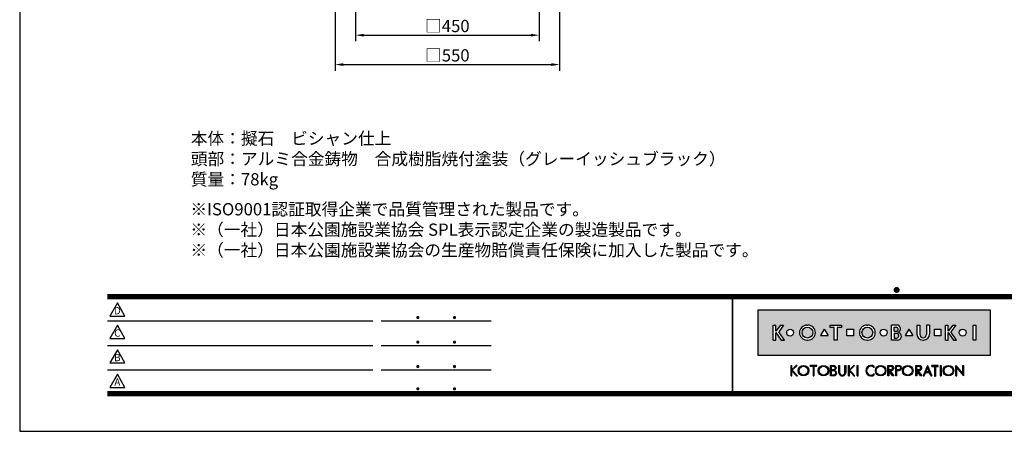
# Model space of a CAD drawing. Extents: x 0 to 4200, y 0 to 2970.
# Drawn here: x 0 to 2411, y 0 to 1007 of the extents above; entities that cross this region are included whole.
import ezdxf
from ezdxf.enums import TextEntityAlignment as Align

# ---------------------------------------------------------------- set-up
doc = ezdxf.new("R2010")
doc.units = 0
doc.header["$LTSCALE"] = 3
doc.layers.get('0').update_dxf_attribs({"linetype": 'CONTINUOUS'})
doc.layers.get('DEFPOINTS').update_dxf_attribs({"linetype": 'CONTINUOUS'})
for name, color, linetype in [('P_2DIM', 6, 'CONTINUOUS'), ('P_3TEXT', 60, 'CONTINUOUS'), ('P_5DRAWFRAME', 104, 'CONTINUOUS')]:
    doc.layers.add(name, color=color, linetype=linetype)
doc.styles.add('BIGFONT', font='simplex.shx', dxfattribs={"bigfont": 'bigfont.shx'})
doc.dimstyles.new('DIMBIGFONT$0', dxfattribs={"dimscale": 10, "dimtxt": 3, "dimasz": 2, "dimexe": 1.5, "dimexo": 3, "dimgap": 0.75, "dimtad": 1, "dimdec": 1, "dimdsep": 46, "dimtxsty": 'BIGFONT', "dimsah": 1, "dimcen": 0, "dimclrt": 230, "dimadec": 1, "dimazin": 2, "dimtfac": 0.6, "dimtdec": 1, "dimtofl": 0, "dimtmove": 2, "dimatfit": 3, "dimfxl": 0, "dimtvp": 1, "dimtolj": 1, "dimarcsym": 0})

# ---------------------------------------------------------------- blocks, each defined once
blk = doc.blocks.new('DFP3')
h = blk.add_hatch(color=83)
h.paths.add_polyline_path([(180.7771999999999, 29.65329999999994), (180.7771999999999, 18.64834950495063), (237.7772, 18.64834950495063), (237.7772, 29.65329999999994)])
h.paths.add_polyline_path([(204.1796504950495, 24.95080000000035), (204.1796504950495, 23.35084950495056), (202.5796999999999, 23.35084950495056), (202.5796999999999, 24.95080000000001)], flags=16)
h.paths.add_polyline_path([(207.4712594059405, 25.98498316831709), (207.697001980198, 25.98498316831709, -1), (207.697001980198, 22.31666633663386), (207.4712594059405, 22.31666633663386, -1)], flags=16)
h.paths.add_polyline_path([(208.9103683168316, 24.15082475247547, -1), (206.2578930693068, 24.15082475247547, -1)], flags=0)
h.paths.add_polyline_path([(201.2633386138613, 25.9849831683171), (201.2633386138613, 25.42062673267328), (200.2192792079208, 25.42062673267328), (200.2192792079208, 22.31666633663386), (199.4856158415841, 22.31666633663386), (199.4856158415841, 25.42062673267328), (198.4415564356435, 25.42062673267328), (198.4415564356435, 25.98498316831709)], flags=16)
h.paths.add_polyline_path([(212.4028175742573, 24.15082475247547, -1), (210.7228695544553, 24.15082475247547, -1)], flags=16)
h.paths.add_polyline_path([(197.9543973209085, 23.40117101048351), (196.1069333721607, 23.40117101048351), (197.0306653465346, 25.00112150553295)], flags=16)
h.paths.add_polyline_path([(213.5098732673266, 25.9849831683171), (214.7937841584158, 25.98498316831709, -0.8268396299405429), (215.132258940184, 24.21557239597574, -0.9235794106673716), (214.9811397058823, 22.31666633663386), (213.5098732673266, 22.31666633663386)], flags=16)
h.paths.add_polyline_path([(193.0237346534653, 22.31666633663386), (192.7979920792079, 22.31666633663386, -1), (192.7979920792079, 25.98498316831709), (193.0237346534653, 25.98498316831709, -1)], flags=16)
h.paths.add_polyline_path([(214.1588831683168, 25.47706237623782), (214.6385861386138, 25.47706237623782, -1), (214.6385861386138, 24.46122079207927), (214.1588831683168, 24.46122079207927)], flags=0)
h.paths.add_polyline_path([(214.1588831683168, 23.98151782178226), (214.7373485148514, 23.98151782178226, -1.000000696587788), (214.7373485148514, 22.82458712871313), (214.1588831683167, 22.82458712871313)], flags=0)
h.paths.add_polyline_path([(194.237100990099, 24.15082475247547, -1), (191.5846257425742, 24.15082475247547, -1)], flags=0)
h.paths.add_polyline_path([(216.8470323820617, 23.40117101048351), (217.7707643564355, 25.001121505533), (218.6944963308095, 23.40117101048351)], flags=16)
h.paths.add_polyline_path([(189.5181641089108, 24.15082475247547, -1), (187.8382160891088, 24.15082475247547, -1)], flags=16)
h.paths.add_polyline_path([(219.7177940594059, 25.98498316831709), (220.4514574257425, 25.98498316831709), (220.4514574257425, 23.69933960396035, 1.000000186147331), (222.0880910891088, 23.69933960396035), (222.0880910891088, 25.9849831683171), (222.8217544554455, 25.98498316831709), (222.8217544554455, 23.79810198019809, -0.4142135623730698), (221.3403188118811, 22.31666633663386), (221.1992297029703, 22.31666633663386, -0.4142135623731069), (219.7177940594059, 23.79810198019822)], flags=16)
h.paths.add_polyline_path([(187.0697742574257, 25.98498316831709), (185.8689092457776, 24.35977938264444), (187.267299009901, 22.31666633663386), (186.4772, 22.31666633663386), (185.2073980198019, 24.15082475247546), (185.2073980198019, 22.31666633663386), (184.5019524752474, 22.31666633663385), (184.5019524752474, 25.98498316831709), (185.2073980198019, 25.98498316831709), (185.2073980198019, 24.47750579499151), (186.3492172393709, 25.9849831683171)], flags=16)
h.paths.add_polyline_path([(223.9970267326732, 24.95080000000002), (225.5969772277228, 24.95080000000001), (225.5969772277228, 23.35084950495056), (223.9970267326732, 23.35084950495056)], flags=16)
h.paths.add_polyline_path([(226.687596039604, 25.98498316831709), (227.3930415841584, 25.9849831683171), (227.3930415841584, 24.4775057949916), (228.5348608037275, 25.98498316831709), (229.2554178217821, 25.98498316831709), (228.0545528101339, 24.35977938264445), (229.4529425742574, 22.31666633663386), (228.6628435643564, 22.31666633663386), (227.3930415841584, 24.15082475247553), (227.3930415841584, 22.31666633663386), (226.6875960396039, 22.31666633663386)], flags=16)
h.paths.add_polyline_path([(231.7602433168317, 24.15082475247547, -1), (230.0802952970297, 24.15082475247547, -1)], flags=16)
h.paths.add_polyline_path([(233.4880910891088, 25.9849831683171), (234.1653188118812, 25.98498316831709), (234.1653188118811, 22.31666633663385), (233.4880910891088, 22.31666633663386)], flags=16)
for points in [[(188.8907171647544, 13.53735916098693), (189.1165651408755, 13.53735916098692), (189.1165651408755, 14.76717399791187), (190.2463262212482, 13.53735916098693), (190.4721733674334, 13.53735916098693), (189.1998782596873, 14.92233052091695), (190.3994002936616, 16.11713949004919), (190.1735531486242, 16.11713949004919), (189.1165651408755, 15.06430434153457), (189.1165651408755, 16.12412506081215), (188.8907171647544, 16.12412506081215)], [(193.62009298013, 16.12870630717222), (193.6200929801299, 15.89827044520378), (194.2868303126868, 15.89827044520378), (194.2868303126868, 13.53735252149947), (194.5126782888079, 13.53735252149946), (194.5126782888079, 15.89827044520378), (195.1794156213647, 15.89827044520378), (195.1794156213646, 16.12870630717222)], [(200.7873865153659, 16.1241184213247), (200.5615393691806, 16.1241184213247), (200.5615393691806, 14.41141449004919, 0.9993112080576029), (202.3096508572413, 14.41020999000819), (202.3096508572412, 16.1241184213247), (202.0838037110561, 16.1241184213247), (202.0838037110561, 14.41141449004919, -1), (200.7873865153659, 14.41141449004919)], [(209.2881845934089, 13.81794368446969), (209.2881845934089, 14.12892027475158, -2.667269372855936), (209.2881845934089, 15.53256394704789), (209.2881845934089, 15.84354053732978, 2.071285835562603)], [(223.371153347049, 16.10296667409115), (223.371153347049, 15.87711952790606), (224.0378906796058, 15.87711952790607), (224.0378906796058, 13.51620741375338), (224.263738655727, 13.51620741375338), (224.263738655727, 15.87711952790607), (224.9304759882837, 15.87711952790607), (224.9304759882837, 16.10296667409115)]]:
    blk.add_hatch(color=0).paths.add_polyline_path(points)
h = blk.add_hatch(color=0)
h.paths.add_polyline_path([(190.6519715182779, 14.830738791156, 1), (193.2387307786157, 14.830738791156, 1)])
h.paths.add_polyline_path([(193.0128836324305, 14.830738791156, -1.00000013533277), (190.8778186644631, 14.830738791156, -1.00000013533277)], flags=16)
h = blk.add_hatch(color=0)
h.paths.add_polyline_path([(195.5607786528149, 14.830738791156, 1), (198.1475379131527, 14.830738791156, 1)])
h.paths.add_polyline_path([(197.9216907669675, 14.830738791156, -1.00000013533277), (195.7866257990001, 14.830738791156, -1.00000013533277)], flags=16)
h = blk.add_hatch(color=0)
edge = h.paths.add_edge_path(flags=16)
edge.add_line((198.7944098991748, 15.89827044520379), (199.2657164076198, 15.89827127513954))
edge.add_arc((199.2657171527633, 15.47511681969394), 0.4231544554462469, -90.00010089361018, 90.00010089361012, ccw=False)
edge.add_line((199.2657164076198, 15.05196236424835), (198.7944098991748, 15.05196236424835))
edge.add_line((198.7944098991748, 15.05196236424835), (198.7944098991748, 15.89827044520379))
edge = h.paths.add_edge_path(flags=16)
edge.add_line((198.7944098991748, 14.87128448131298), (199.2657164076198, 14.87128448131298))
edge.add_arc((199.2657164076198, 14.31724539424268), 0.5540390870702971, -90, 90, ccw=False)
edge.add_line((199.2657164076198, 13.76320630717238), (198.7944098991748, 13.76320630717238))
edge.add_line((198.7944098991748, 13.76320630717238), (198.7944098991748, 14.87128448131298))
edge = h.paths.add_edge_path()
edge.add_line((198.5685627529896, 16.1241184213247), (199.3334707174625, 16.1241184213247))
edge.add_arc((199.3334707174625, 15.54287112953676), 0.5812472917879354, -90, 90, ccw=False)
edge.add_arc((199.3334707174625, 14.24949149936813), 0.7121323383808971, -90, 90, ccw=False)
edge.add_line((199.3334707174625, 13.53735916098724), (198.5685627529896, 13.53735916098692))
edge.add_line((198.5685627529896, 13.53735916098692), (198.5685627529896, 16.1241184213247))
h = blk.add_hatch(color=0)
h.paths.add_polyline_path([(203.266972828703, 14.92233052091694), (204.4735004932343, 16.1241184213247), (204.247653347049, 16.1241184213247), (203.1836588799552, 15.06430434153459), (203.1836588799553, 16.1241184213247), (202.9712907232867, 16.1241184213247), (202.9712907232867, 13.53735916098692), (203.1836588799553, 13.53735916098692), (203.1836588799552, 14.76717399791191), (204.313419960328, 13.53735916098693), (204.5392679364492, 13.53735916098693)])
h.paths.add_polyline_path([(205.3050016871772, 16.1241184213247), (205.0791545409919, 16.1241184213247), (205.0791545409919, 13.53735916098692), (205.3050016871772, 13.53735916098692)])
h = blk.add_hatch(color=0)
h.paths.add_polyline_path([(209.5578390779751, 14.83074211089973, 1), (212.1446049778004, 14.83074211089973, 1)])
h.paths.add_polyline_path([(211.9187578316151, 14.83074211089973, -1.000000127167677), (209.7836862241603, 14.83074211089973, -1.000000127167677)], flags=16)
h = blk.add_hatch(color=0)
h.paths.add_polyline_path([(212.6219144128614, 13.53735916098692), (212.8477623889827, 13.53735916098692), (212.8477623889827, 14.83074211089974), (213.7832587052317, 13.53735916098692), (214.0592115736069, 13.53735916098692), (213.1511404903222, 14.83074211089974), (213.3857525899145, 14.83074211089973, 1), (213.3857525899145, 16.12412506081216), (212.6219144128615, 16.12412506081216)])
h.paths.add_polyline_path([(212.8477623889827, 15.89827708469125), (213.3857525899145, 15.89827708469124, -1), (213.3857525899144, 15.05658925708469), (212.8477623889826, 15.05658925708481)], flags=16)
h = blk.add_hatch(color=0)
edge = h.paths.add_edge_path()
edge.add_line((214.5233134082022, 16.12412506081216), (215.2871507553193, 16.12412423087619))
edge.add_arc((215.2871500526669, 15.47743317088784), 0.6466910599887343, -89.99993774613517, 89.99993774613517, ccw=False)
edge.add_line((215.2871507553193, 14.83074211089949), (214.7491605543875, 14.83074211089949))
edge.add_line((214.7491605543875, 14.83074211089949), (214.7491605543875, 13.53735916098692))
edge.add_line((214.7491605543875, 13.53735916098692), (214.5233134082022, 13.53735916098692))
edge.add_line((214.5233134082022, 13.53735916098692), (214.5233134082022, 16.12412506081216))
edge = h.paths.add_edge_path(flags=16)
edge.add_line((214.7491605543875, 15.89827708469124), (215.2871507553193, 15.89827708469124))
edge.add_arc((215.2871507553193, 15.47743317088803), 0.4208439138032176, -90, 90, ccw=False)
edge.add_line((215.2871507553193, 15.05658925708481), (214.7491605543875, 15.05658925708481))
edge.add_line((214.7491605543875, 15.05658925708481), (214.7491605543875, 15.89827708469124))
h = blk.add_hatch(color=0)
h.paths.add_polyline_path([(216.1804215910794, 14.83074211089973, 1), (218.7671874909046, 14.83074211089973, 1)])
h.paths.add_polyline_path([(218.5413403447194, 14.83074211089973, -1.000000127167677), (216.4062687372646, 14.83074211089973, -1.000000127167677)], flags=16)
h = blk.add_hatch(color=0)
h.paths.add_polyline_path([(220.0043738188021, 14.83074211089974), (220.2389859183945, 14.83074211089973, 1), (220.2389859183945, 16.12412506081216), (219.4751477413414, 16.12412506081216), (219.4751477413414, 13.53735916098692), (219.7009957174627, 13.53735916098692), (219.7009957174627, 14.83074211089975), (220.6364920337118, 13.53735916098692), (220.9124449020869, 13.53735916098692)])
h.paths.add_polyline_path([(219.7009957174626, 15.05658925708481), (219.7009957174626, 15.89827708469124), (220.2389859183945, 15.89827708469124, -1), (220.2389859183944, 15.05658925708469)], flags=16)
h = blk.add_hatch(color=0)
h.paths.add_polyline_path([(222.2898978723839, 16.12412506081215), (221.2189402427974, 13.53735916098692), (221.4633787838575, 13.53735916098693), (221.7907669317899, 14.32812626931532), (222.7890279830421, 14.32812626931532), (223.1164161309745, 13.53735916098692), (223.3608546720345, 13.53735916098692)])
h.paths.add_polyline_path([(222.2898978723839, 15.53371444636842), (222.6955232509512, 14.55397424543662), (221.8842716638807, 14.55397424543661)], flags=16)
h = blk.add_hatch(color=0)
h.paths.add_polyline_path([(225.626012097777, 16.12412506081215), (225.4001649515919, 16.12412506081215), (225.4001649515919, 13.53735916098692), (225.626012097777, 13.53735916098692)])
h.paths.add_polyline_path([(226.1408147186274, 14.83074211089973, 1), (228.7275806184527, 14.83074211089973, 1)])
h.paths.add_polyline_path([(228.5017334722675, 14.83074211089973, -1.000000127167677), (226.3666618648126, 14.83074211089973, -1.000000127167677)], flags=16)
h.paths.add_polyline_path([(229.2785510174043, 13.53735916098692), (229.5043989935255, 13.53735916098692), (229.5043989935255, 15.57938333105119), (231.2173510756454, 13.53735916098695), (231.2173510756455, 16.12412506081215), (230.9915030995243, 16.12412506081215), (230.9915030995243, 14.0821008907483), (229.2785510174043, 16.12412506081215)])
at = {"color": 0}
for p, q in [((214.1500001919297, 34.59999999999991), (214.7500001919296, 35.19999999999982)), ((214.1500001919297, 34.59999999999991), (214.7500001919296, 34)), ((214.1537481919295, 34.53303800000003), (214.8169621919295, 35.19625200000019)), ((214.1537481919295, 34.66696200000024), (214.8169621919295, 34.00374800000009)), ((214.1547661919297, 34.67547699999977), (214.6745231919297, 35.1952339999998)), ((214.1547661919297, 34.52452300000004), (214.6745231919297, 34.00476600000002)), ((214.1637421919295, 34.47232100000019), (214.8776791919295, 35.18625800000018)), ((214.1637421919295, 34.72767900000008), (214.8776791919295, 34.01374200000009)), ((214.1729561919295, 34.76437699999997), (214.5856231919295, 35.17704400000002)), ((214.1729561919295, 34.43562299999985), (214.5856231919295, 34.02295599999979)), ((214.1787211919296, 34.41658899999993), (214.9334111919296, 35.17127900000014)), ((214.1787211919296, 34.78341099999989), (214.9334111919296, 34.02872100000013)), ((214.1979081919297, 34.36506499999996), (214.9849351919295, 35.15209199999981)), ((214.1979081919297, 34.83493499999986), (214.9849351919295, 34.04790800000001)), ((214.2208011919295, 34.31724799999984), (215.0327521919297, 35.12919899999997)), ((214.2208011919295, 34.88275199999998), (215.0327521919297, 34.07080099999985)), ((214.2210101919296, 34.88314200000013), (214.4668581919296, 35.12899000000016)), ((214.2210101919296, 34.31685800000014), (214.4668581919296, 34.07101000000011)), ((214.2470671919296, 34.27280299999984), (215.0771971919297, 35.10293300000012)), ((214.2470671919296, 34.92719699999998), (215.0771971919297, 34.09706700000015)), ((214.2764861919296, 34.23151099999995), (215.1184891919295, 35.07351400000016)), ((214.2764861919296, 34.96848899999986), (215.1184891919295, 34.12648600000011)), ((214.3089261919297, 34.19324000000006), (215.1567601919294, 35.04107400000021)), ((214.3089261919297, 35.00676000000021), (215.1567601919294, 34.15892600000006)), ((214.3443241919297, 35.04207200000019), (215.1920721919296, 34.19432400000005)), ((214.3443241919297, 34.15792800000008), (215.1920721919296, 35.00567599999977)), ((214.3826831919296, 35.07442399999991), (215.2244241919296, 34.23268300000018)), ((214.3826831919296, 34.12557599999991), (215.2244241919296, 34.96731700000009)), ((214.4240651919297, 35.10375199999999), (215.2537521919297, 34.27406500000006)), ((214.4240651919297, 34.09624799999983), (215.2537521919297, 34.92593500000021)), ((214.4686061919295, 35.12992200000008), (215.2799221919298, 34.31860599999982)), ((214.4686061919295, 34.07007800000019), (215.2799221919298, 34.881394)), ((214.5165271919296, 35.15271200000007), (215.3027121919297, 34.36652700000013)), ((214.5165271919296, 34.04728800000021), (215.3027121919297, 34.83347300000014)), ((214.5681661919296, 35.17178400000012), (215.3217841919296, 34.41816599999993)), ((214.5681661919296, 34.02821600000016), (215.3217841919296, 34.78183399999989)), ((214.6240321919298, 35.18662799999993), (215.3366281919296, 34.47403200000008)), ((214.6240321919298, 34.01337199999989), (215.3366281919296, 34.72596800000019)), ((214.6849121919298, 35.19645899999978), (215.3464591919295, 34.53491200000008)), ((214.6849121919298, 34.00354100000004), (215.3464591919295, 34.6650880000002)), ((214.7520851919297, 35.19999599999983), (215.3499961919295, 34.60208499999999)), ((214.7520851919297, 34.00000399999999), (215.3499961919295, 34.59791499999983)), ((214.8278661919297, 35.19492600000012), (215.3449261919296, 34.67786599999999)), ((214.8278661919297, 34.00507400000015), (215.3449261919296, 34.52213399999982)), ((214.9172991919295, 35.17620399999987), (215.3262041919295, 34.76729900000009)), ((214.9172991919295, 34.02379599999995), (215.3262041919295, 34.43270100000018)), ((215.0376741919297, 35.12653899999987), (215.2765391919295, 34.88767400000006)), ((215.0376741919297, 34.07346099999995), (215.2765391919295, 34.31232600000021)), ((21.5, 33.5), (408, 33.5)), ((21.5, 33.44999999999982), (408, 33.44999999999982)), ((21.5, 33.40000000000009), (408, 33.40000000000009)), ((21.5, 33.34999999999991), (408, 33.34999999999991)), ((21.5, 33.30000000000018), (408, 33.30000000000018)), ((21.5, 33.25), (408, 33.25)), ((21.5, 33.19999999999982), (408, 33.19999999999982)), ((21.5, 33.15000000000009), (408, 33.15000000000009)), ((21.5, 33.09999999999991), (408, 33.09999999999991)), ((21.5, 33.05000000000018), (408, 33.05000000000018)), ((21.5, 33), (408, 33)), ((21.5, 32.94999999999982), (408, 32.94999999999982)), ((21.5, 32.90000000000009), (408, 32.90000000000009)), ((21.5, 32.84999999999991), (408, 32.84999999999991)), ((21.5, 32.80000000000018), (408, 32.80000000000018)), ((21.5, 32.75), (408, 32.75)), ((21.5, 32.69999999999982), (408, 32.69999999999982)), ((21.5, 32.65000000000009), (408, 32.65000000000009)), ((21.5, 32.59999999999991), (408, 32.59999999999991)), ((21.5, 32.55000000000018), (408, 32.55000000000018)), ((21.5, 32.5), (408, 32.5)), ((174.4749999999999, 33), (174.4749999999999, 9)), ((174.5250000000001, 33), (174.5250000000001, 9)), ((21.5, 27.02500000000009), (86.5, 27.02500000000009)), ((88.5, 27.02500000000009), (115.5, 27.02500000000009)), ((97.25, 27.82499999999982), (97.5, 28.07499999999982)), ((97.25, 27.82499999999982), (97.5, 27.57499999999982)), ((97.25799400000005, 27.76228399999991), (97.56271599999991, 28.06700600000022)), ((97.25799400000005, 27.88771600000018), (97.56271599999991, 27.58299399999987)), ((97.26523899999984, 27.91094999999996), (97.41404999999986, 28.05976099999998)), ((97.26523899999984, 27.73905000000013), (97.41404999999986, 27.59023900000011)), ((97.27747700000009, 27.71105500000021), (97.61394500000006, 28.04752300000018)), ((97.27747700000009, 27.93894499999988), (97.61394500000006, 27.60247699999991)), ((97.30530599999997, 27.66817399999991), (97.65682599999991, 28.01969400000007)), ((97.30530599999997, 27.98182600000018), (97.65682599999991, 27.63030600000002)), ((97.34040899999991, 28.01743399999987), (97.69243400000005, 27.66540900000018)), ((97.34040899999991, 27.63256600000022), (97.69243400000005, 27.98459099999991)), ((97.38275299999987, 28.04580100000021), (97.72080099999994, 27.70775300000014)), ((97.38275299999987, 27.60419899999988), (97.72080099999994, 27.94224699999995)), ((97.4333200000001, 28.06594399999994), (97.74094400000013, 27.75831999999991)), ((97.4333200000001, 27.58405600000015), (97.74094400000013, 27.89168000000018)), ((97.49502400000006, 28.07495000000017), (97.7499499999999, 27.8200240000001)), ((97.49502400000006, 27.57504999999992), (97.7499499999999, 27.82997599999999)), ((97.57824600000004, 28.06244000000015), (97.73743999999988, 27.90324599999985)), ((97.57824600000004, 27.58755999999994), (97.73743999999988, 27.74675399999978)), ((106.25, 27.82499999999982), (106.5, 28.07499999999982)), ((106.25, 27.82499999999982), (106.5, 27.57499999999982)), ((106.2579940000001, 27.76228399999991), (106.5627159999999, 28.06700600000022)), ((106.2579940000001, 27.88771600000018), (106.5627159999999, 27.58299399999987)), ((106.2652390000001, 27.91094999999996), (106.4140499999999, 28.05976099999998)), ((106.2652390000001, 27.73905000000013), (106.4140499999999, 27.59023900000011)), ((106.2774770000001, 27.71105500000021), (106.6139450000001, 28.04752300000018)), ((106.2774770000001, 27.93894499999988), (106.6139450000001, 27.60247699999991)), ((106.305306, 27.66817399999991), (106.6568259999999, 28.01969400000007)), ((106.305306, 27.98182600000018), (106.6568259999999, 27.63030600000002)), ((106.3404089999999, 28.01743399999987), (106.692434, 27.66540900000018)), ((106.3404089999999, 27.63256600000022), (106.692434, 27.98459099999991)), ((106.3827529999999, 28.04580100000021), (106.7208009999999, 27.70775300000014)), ((106.3827529999999, 27.60419899999988), (106.7208009999999, 27.94224699999995)), ((106.4333200000001, 28.06594399999994), (106.7409440000001, 27.75831999999991)), ((106.4333200000001, 27.58405600000015), (106.7409440000001, 27.89168000000018)), ((106.4950240000001, 28.07495000000017), (106.7499499999999, 27.8200240000001)), ((106.4950240000001, 27.57504999999992), (106.7499499999999, 27.82997599999999)), ((106.578246, 28.06244000000015), (106.7374399999999, 27.90324599999985)), ((106.578246, 27.58755999999994), (106.7374399999999, 27.74675399999978)), ((97.25, 21.82499999999982), (97.5, 22.07499999999982)), ((97.25, 21.82499999999982), (97.5, 21.57499999999982)), ((97.25799400000005, 21.76228399999991), (97.56271599999991, 22.06700600000022)), ((97.25799400000005, 21.88771600000018), (97.56271599999991, 21.58299399999987)), ((97.26523899999984, 21.91094999999996), (97.41404999999986, 22.05976099999998)), ((97.26523899999984, 21.73905000000013), (97.41404999999986, 21.59023900000011)), ((97.27747700000009, 21.71105500000021), (97.61394500000006, 22.04752300000018)), ((97.27747700000009, 21.93894499999988), (97.61394500000006, 21.60247699999991)), ((97.30530599999997, 21.66817399999991), (97.65682599999991, 22.01969400000007)), ((97.30530599999997, 21.98182600000018), (97.65682599999991, 21.63030600000002)), ((97.34040899999991, 22.01743399999987), (97.69243400000005, 21.66540900000018)), ((97.34040899999991, 21.63256600000022), (97.69243400000005, 21.98459099999991)), ((97.38275299999987, 22.04580100000021), (97.72080099999994, 21.70775300000014)), ((97.38275299999987, 21.60419899999988), (97.72080099999994, 21.94224699999995)), ((97.4333200000001, 22.06594399999994), (97.74094400000013, 21.75831999999991)), ((97.4333200000001, 21.58405600000015), (97.74094400000013, 21.89168000000018)), ((97.49502400000006, 22.07495000000017), (97.7499499999999, 21.8200240000001)), ((97.49502400000006, 21.57504999999992), (97.7499499999999, 21.82997599999999)), ((97.57824600000004, 22.06244000000015), (97.73743999999988, 21.90324599999985)), ((97.57824600000004, 21.58755999999994), (97.73743999999988, 21.74675399999978)), ((106.25, 21.82499999999982), (106.5, 22.07499999999982)), ((106.25, 21.82499999999982), (106.5, 21.57499999999982)), ((106.2579940000001, 21.76228399999991), (106.5627159999999, 22.06700600000022)), ((106.2579940000001, 21.88771600000018), (106.5627159999999, 21.58299399999987)), ((106.2652390000001, 21.91094999999996), (106.4140499999999, 22.05976099999998)), ((106.2652390000001, 21.73905000000013), (106.4140499999999, 21.59023900000011)), ((106.2774770000001, 21.71105500000021), (106.6139450000001, 22.04752300000018)), ((106.2774770000001, 21.93894499999988), (106.6139450000001, 21.60247699999991)), ((106.305306, 21.66817399999991), (106.6568259999999, 22.01969400000007)), ((106.305306, 21.98182600000018), (106.6568259999999, 21.63030600000002)), ((106.3404089999999, 22.01743399999987), (106.692434, 21.66540900000018)), ((106.3404089999999, 21.63256600000022), (106.692434, 21.98459099999991)), ((106.3827529999999, 22.04580100000021), (106.7208009999999, 21.70775300000014)), ((106.3827529999999, 21.60419899999988), (106.7208009999999, 21.94224699999995)), ((106.4333200000001, 22.06594399999994), (106.7409440000001, 21.75831999999991)), ((106.4333200000001, 21.58405600000015), (106.7409440000001, 21.89168000000018)), ((106.4950240000001, 22.07495000000017), (106.7499499999999, 21.8200240000001)), ((106.4950240000001, 21.57504999999992), (106.7499499999999, 21.82997599999999)), ((106.578246, 22.06244000000015), (106.7374399999999, 21.90324599999985)), ((106.578246, 21.58755999999994), (106.7374399999999, 21.74675399999978)), ((21.5, 21.02500000000009), (86.5, 21.02500000000009)), ((88.5, 21.02500000000009), (115.5, 21.02500000000009)), ((21.5, 15.02500000000009), (86.5, 15.02500000000009)), ((88.5, 15.02500000000009), (115.5, 15.02500000000009)), ((97.25, 15.82499999999982), (97.5, 16.07499999999982)), ((97.25, 15.82499999999982), (97.5, 15.57499999999982)), ((97.25799400000005, 15.76228399999991), (97.56271599999991, 16.06700600000022)), ((97.25799400000005, 15.88771600000018), (97.56271599999991, 15.58299399999987)), ((97.26523899999984, 15.91094999999996), (97.41404999999986, 16.05976099999998)), ((97.26523899999984, 15.73905000000013), (97.41404999999986, 15.59023900000011)), ((97.27747700000009, 15.71105500000021), (97.61394500000006, 16.04752300000018)), ((97.27747700000009, 15.93894499999988), (97.61394500000006, 15.60247699999991)), ((97.30530599999997, 15.66817399999991), (97.65682599999991, 16.01969400000007)), ((97.30530599999997, 15.98182600000018), (97.65682599999991, 15.63030600000002)), ((97.34040899999991, 16.01743399999987), (97.69243400000005, 15.66540900000018)), ((97.34040899999991, 15.63256600000022), (97.69243400000005, 15.98459099999991)), ((97.38275299999987, 16.04580100000021), (97.72080099999994, 15.70775300000014)), ((97.38275299999987, 15.60419899999988), (97.72080099999994, 15.94224699999995)), ((97.4333200000001, 16.06594399999994), (97.74094400000013, 15.75831999999991)), ((97.4333200000001, 15.58405600000015), (97.74094400000013, 15.89168000000018)), ((97.49502400000006, 16.07495000000017), (97.7499499999999, 15.8200240000001)), ((97.49502400000006, 15.57504999999992), (97.7499499999999, 15.82997599999999)), ((97.57824600000004, 16.06244000000015), (97.73743999999988, 15.90324599999985)), ((97.57824600000004, 15.58755999999994), (97.73743999999988, 15.74675399999978)), ((106.25, 15.82499999999982), (106.5, 16.07499999999982)), ((106.25, 15.82499999999982), (106.5, 15.57499999999982)), ((106.2579940000001, 15.76228399999991), (106.5627159999999, 16.06700600000022)), ((106.2579940000001, 15.88771600000018), (106.5627159999999, 15.58299399999987)), ((106.2652390000001, 15.91094999999996), (106.4140499999999, 16.05976099999998)), ((106.2652390000001, 15.73905000000013), (106.4140499999999, 15.59023900000011)), ((106.2774770000001, 15.71105500000021), (106.6139450000001, 16.04752300000018)), ((106.2774770000001, 15.93894499999988), (106.6139450000001, 15.60247699999991)), ((106.305306, 15.66817399999991), (106.6568259999999, 16.01969400000007)), ((106.305306, 15.98182600000018), (106.6568259999999, 15.63030600000002)), ((106.3404089999999, 16.01743399999987), (106.692434, 15.66540900000018)), ((106.3404089999999, 15.63256600000022), (106.692434, 15.98459099999991)), ((106.3827529999999, 16.04580100000021), (106.7208009999999, 15.70775300000014)), ((106.3827529999999, 15.60419899999988), (106.7208009999999, 15.94224699999995)), ((106.4333200000001, 16.06594399999994), (106.7409440000001, 15.75831999999991)), ((106.4333200000001, 15.58405600000015), (106.7409440000001, 15.89168000000018)), ((106.4950240000001, 16.07495000000017), (106.7499499999999, 15.8200240000001)), ((106.4950240000001, 15.57504999999992), (106.7499499999999, 15.82997599999999)), ((106.578246, 16.06244000000015), (106.7374399999999, 15.90324599999985)), ((106.578246, 15.58755999999994), (106.7374399999999, 15.74675399999978)), ((188.8907171647544, 16.12412506081215), (189.1165651408755, 16.12412506081215)), ((188.8907171647544, 13.53735916098692), (188.8907171647544, 16.1241184213247)), ((189.1165651408755, 15.06430434153457), (190.1805596079692, 16.1241184213247)), ((189.1165651408755, 15.06430434153457), (189.1165651408755, 16.1241184213247)), ((189.1165651408755, 14.76717399791187), (190.2463262212482, 13.53735916098692)), ((189.1165651408755, 13.53735916098692), (189.1165651408755, 14.76717399791187)), ((189.1998782596873, 14.92233052091694), (190.4064067541544, 16.1241184213247)), ((189.1998782596873, 14.92233052091694), (190.4721733674335, 13.53735916098692)), ((190.3993937955056, 16.11713949004919), (190.173552458872, 16.11713949004919)), ((190.1805662474568, 16.12412506081215), (190.4064067541544, 16.12412506081215)), ((195.1794156213647, 16.12870630717222), (193.6200929801299, 16.12870630717222)), ((193.6200929801299, 15.89827044520378), (193.6200929801299, 16.1241184213247)), ((193.6200929801299, 15.89827044520378), (194.2868303126868, 15.89827044520378)), ((194.2868303126868, 15.89827044520378), (194.2868303126868, 13.53735916098692)), ((194.5126782888079, 15.89827044520378), (194.5126782888079, 13.53735916098692)), ((194.5126782888079, 15.89827044520378), (195.1794156213647, 15.89827044520378)), ((195.1794156213647, 15.89827044520378), (195.1794156213647, 16.1241184213247)), ((200.5615393691806, 16.1241184213247), (200.5615393691806, 14.41141449004919)), ((200.5615393691806, 16.1241184213247), (200.7873865153659, 16.1241184213247)), ((200.7873865153659, 16.1241184213247), (200.7873865153659, 14.41141449004919)), ((202.0838037110561, 14.41141449004919), (202.0838037110561, 16.1241184213247)), ((202.0838037110561, 16.1241184213247), (202.3096508572413, 16.1241184213247)), ((202.3096508572413, 16.1241184213247), (202.3096508572413, 14.41261899202532)), ((202.9712907232867, 16.1241184213247), (203.1836588799553, 16.1241184213247)), ((202.9712907232867, 13.53735916098692), (202.9712907232867, 16.1241184213247)), ((203.1836588799553, 15.06430434153457), (203.1836588799553, 16.1241184213247)), ((203.1836588799553, 15.06430434153457), (204.247653347049, 16.1241184213247)), ((203.1836588799553, 13.53735916098692), (203.1836588799553, 14.76717399791187)), ((203.1836588799553, 14.76717399791187), (204.313419960328, 13.53735916098692)), ((203.266972828703, 14.92233052091694), (204.4735004932343, 16.1241184213247)), ((203.266972828703, 14.92233052091694), (204.5392679364492, 13.53735916098692)), ((204.247653347049, 16.1241184213247), (204.4735004932343, 16.1241184213247)), ((205.0791545409919, 13.53735916098692), (205.0791545409919, 16.1241184213247)), ((205.0791545409919, 16.1241184213247), (205.3050016871772, 16.1241184213247)), ((205.3050016871772, 13.53735916098692), (205.3050016871772, 16.1241184213247)), ((209.2881845934089, 15.53256332522697), (209.2881845934089, 15.84354031998514)), ((222.2898978723839, 16.12412506081215), (221.2189402427975, 13.53735916098692)), ((221.8842716638807, 14.55397424543661), (222.2898978723839, 15.53371444636832)), ((222.6955232509512, 14.55397424543661), (221.8842716638807, 14.55397424543661)), ((222.2898978723839, 16.12412506081215), (223.3608546720345, 13.53735916098692)), ((222.6955232509512, 14.55397424543661), (222.2898978723839, 15.53371444636832)), ((224.9304759882837, 16.10755455993867), (223.371153347049, 16.10755455993867)), ((224.9304759882837, 16.10296667409115), (223.371153347049, 16.10296667409115)), ((223.371153347049, 15.87711952790607), (223.371153347049, 16.10296667409115)), ((223.371153347049, 15.87711952790607), (224.0378906796058, 15.87711952790607)), ((224.0378906796058, 15.87711952790607), (224.0378906796058, 13.51620741375338)), ((224.263738655727, 15.87711952790607), (224.263738655727, 13.51620741375338)), ((224.263738655727, 15.87711952790607), (224.9304759882837, 15.87711952790607)), ((224.9304759882837, 15.87711952790607), (224.9304759882837, 16.10296667409115)), ((225.4001649515919, 16.12412506081215), (225.4001649515919, 13.53735916098692)), ((225.4001649515919, 16.12412506081215), (225.626012097777, 16.12412506081215)), ((225.626012097777, 16.12412506081215), (225.626012097777, 13.53735916098692)), ((229.2785510174043, 13.53735916098692), (229.2785510174043, 16.12412506081215)), ((229.2785510174043, 16.12412506081215), (230.9915030995243, 14.08210089074827)), ((229.5043989935255, 13.53735916098692), (229.5043989935255, 15.57938333105119)), ((231.2173510756454, 13.53735916098692), (229.5043989935255, 15.57938333105119)), ((230.9915030995243, 14.08210089074827), (230.9915030995243, 16.12412506081215)), ((230.9915030995243, 16.12412506081215), (231.2173510756454, 16.12412506081215)), ((231.2173510756454, 13.53735916098692), (231.2173510756454, 16.12412506081215)), ((188.8907171647544, 13.53735916098692), (189.1165651408755, 13.53735916098692)), ((190.2463262212482, 13.53735916098692), (190.4721733674335, 13.53735916098692)), ((194.2868303126868, 13.53735252149946), (194.5126782888079, 13.53735252149946)), ((202.9712907232867, 13.53735916098692), (203.1836588799553, 13.53735916098692)), ((204.313419960328, 13.53735916098692), (204.5392679364492, 13.53735916098692)), ((205.0791545409919, 13.53735916098692), (205.3050016871772, 13.53735916098692)), ((209.2881845934089, 13.81794390181394), (209.2881845934089, 14.12892089657249)), ((221.2189402427975, 13.53735916098692), (221.4633787838575, 13.53735916098692)), ((221.4633787838575, 13.53735916098692), (221.7907669317899, 14.32812626931532)), ((222.789027983042, 14.32812626931532), (221.7907669317899, 14.32812626931532)), ((223.1164161309745, 13.53735916098692), (222.789027983042, 14.32812626931532)), ((223.1164161309745, 13.53735916098692), (223.3608546720345, 13.53735916098692)), ((224.0378906796058, 13.51620741375338), (224.263738655727, 13.51620741375338)), ((225.4001649515919, 13.53735916098692), (225.626012097777, 13.53735916098692)), ((229.2785510174043, 13.53735916098692), (229.5043989935255, 13.53735916098692)), ((21.5, 9.75), (408, 9.75)), ((21.5, 9.699999999999818), (408, 9.699999999999818)), ((21.5, 9.650000000000091), (408, 9.650000000000091)), ((97.25, 10.40000000000009), (97.5, 10.65000000000009)), ((97.25, 10.40000000000009), (97.5, 10.15000000000009)), ((97.25799400000005, 10.33728400000018), (97.56271599999991, 10.64200600000004)), ((97.25799400000005, 10.462716), (97.56271599999991, 10.15799400000014)), ((97.26523899999984, 10.48595000000023), (97.41404999999986, 10.6347609999998)), ((97.26523899999984, 10.31404999999995), (97.41404999999986, 10.16523899999993)), ((97.27747700000009, 10.28605500000003), (97.61394500000006, 10.622523)), ((97.27747700000009, 10.51394500000015), (97.61394500000006, 10.17747700000018)), ((97.30530599999997, 10.24317400000018), (97.65682599999991, 10.59469399999989)), ((97.30530599999997, 10.556826), (97.65682599999991, 10.20530599999984)), ((97.34040899999991, 10.59243400000014), (97.69243400000005, 10.240409)), ((97.34040899999991, 10.20756600000004), (97.69243400000005, 10.55959100000018)), ((97.38275299999987, 10.62080100000003), (97.72080099999994, 10.28275299999996)), ((97.38275299999987, 10.17919900000015), (97.72080099999994, 10.51724699999977)), ((97.4333200000001, 10.64094399999976), (97.74094400000013, 10.33332000000019)), ((97.4333200000001, 10.15905599999996), (97.74094400000013, 10.46668)), ((97.49502400000006, 10.64994999999999), (97.7499499999999, 10.39502399999992)), ((97.49502400000006, 10.15005000000019), (97.7499499999999, 10.40497599999981)), ((97.57824600000004, 10.63743999999997), (97.73743999999988, 10.47824600000013)), ((97.57824600000004, 10.16256000000021), (97.73743999999988, 10.32175400000006)), ((106.25, 10.40000000000009), (106.5, 10.65000000000009)), ((106.25, 10.40000000000009), (106.5, 10.15000000000009)), ((106.2579940000001, 10.33728400000018), (106.5627159999999, 10.64200600000004)), ((106.2579940000001, 10.462716), (106.5627159999999, 10.15799400000014)), ((106.2652390000001, 10.48595000000023), (106.4140499999999, 10.6347609999998)), ((106.2652390000001, 10.31404999999995), (106.4140499999999, 10.16523899999993)), ((106.2774770000001, 10.28605500000003), (106.6139450000001, 10.622523)), ((106.2774770000001, 10.51394500000015), (106.6139450000001, 10.17747700000018)), ((106.305306, 10.24317400000018), (106.6568259999999, 10.59469399999989)), ((106.305306, 10.556826), (106.6568259999999, 10.20530599999984)), ((106.3404089999999, 10.59243400000014), (106.692434, 10.240409)), ((106.3404089999999, 10.20756600000004), (106.692434, 10.55959100000018)), ((106.3827529999999, 10.62080100000003), (106.7208009999999, 10.28275299999996)), ((106.3827529999999, 10.17919900000015), (106.7208009999999, 10.51724699999977)), ((106.4333200000001, 10.64094399999976), (106.7409440000001, 10.33332000000019)), ((106.4333200000001, 10.15905599999996), (106.7409440000001, 10.46668)), ((106.4950240000001, 10.64994999999999), (106.7499499999999, 10.39502399999992)), ((106.4950240000001, 10.15005000000019), (106.7499499999999, 10.40497599999981)), ((106.578246, 10.63743999999997), (106.7374399999999, 10.47824600000013)), ((106.578246, 10.16256000000021), (106.7374399999999, 10.32175400000006)), ((21.5, 9.599999999999909), (408, 9.599999999999909)), ((21.5, 9.550000000000182), (408, 9.550000000000182)), ((21.5, 9.5), (408, 9.5)), ((21.5, 9.449999999999818), (408, 9.449999999999818)), ((21.5, 9.400000000000091), (408, 9.400000000000091)), ((21.5, 9.349999999999909), (408, 9.349999999999909)), ((21.5, 9.300000000000182), (408, 9.300000000000182)), ((21.5, 9.25), (408, 9.25)), ((21.5, 9.199999999999818), (408, 9.199999999999818)), ((21.5, 9.150000000000091), (408, 9.150000000000091)), ((21.5, 9.099999999999909), (408, 9.099999999999909)), ((21.5, 9.050000000000182), (408, 9.050000000000182)), ((21.5, 9), (408, 9)), ((21.5, 8.949999999999818), (408, 8.949999999999818)), ((21.5, 8.900000000000091), (408, 8.900000000000091)), ((21.5, 8.849999999999909), (408, 8.849999999999909)), ((21.5, 8.800000000000182), (408, 8.800000000000182)), ((21.5, 8.75), (408, 8.75))]:
    blk.add_line(p, q, dxfattribs=at)
at = {"color": 83}
for p, q in [((184.5019524752474, 25.98498316831709), (185.2073980198019, 25.98498316831709)), ((184.5019524752474, 22.31666633663386), (184.5019524752474, 25.98498316831709)), ((186.3492172393709, 25.98498316831709), (185.2073980198019, 24.47750579499154)), ((185.2073980198019, 24.47750579499154), (185.2073980198019, 25.98498316831709)), ((185.2073980198019, 24.15082475247547), (186.4772, 22.31666633663386)), ((185.2073980198019, 22.31666633663386), (185.2073980198019, 24.15082475247547)), ((187.0697742574257, 25.98498316831709), (185.8689092457775, 24.35977938264443)), ((187.267299009901, 22.31666633663386), (185.8689092457775, 24.35977938264443)), ((186.3492172393709, 25.98498316831709), (187.0697742574257, 25.98498316831709)), ((192.7979920792079, 25.98498316831709), (193.0237346534653, 25.98498316831709)), ((197.0306653465346, 25.00112150553296), (196.1069333721607, 23.40117101048351)), ((197.0306653465346, 25.00112150553296), (197.9543973209085, 23.40117101048351)), ((198.4415564356435, 25.42062673267328), (198.4415564356435, 25.98498316831709)), ((198.4415564356435, 25.98498316831709), (201.2633386138613, 25.98498316831709)), ((199.4856158415841, 25.42062673267328), (198.4415564356435, 25.42062673267328)), ((199.4856158415841, 22.31666633663386), (199.4856158415841, 25.42062673267328)), ((200.2192792079208, 25.42062673267328), (200.2192792079208, 22.31666633663386)), ((201.2633386138613, 25.42062673267328), (200.2192792079208, 25.42062673267328)), ((201.2633386138613, 25.98498316831709), (201.2633386138613, 25.42062673267328)), ((202.5796999999999, 24.95080000000002), (204.1796504950495, 24.95080000000002)), ((202.5796999999999, 23.35084950495056), (202.5796999999999, 24.95080000000002)), ((204.1796504950495, 24.95080000000002), (204.1796504950495, 23.35084950495056)), ((207.4712594059405, 25.98498316831709), (207.697001980198, 25.98498316831709)), ((214.7937841584158, 25.98498316831709), (213.5098732673266, 25.98498316831709)), ((213.5098732673266, 22.31666633663386), (213.5098732673266, 25.98498316831709)), ((214.1588831683168, 24.46122079207927), (214.1588831683168, 25.47706237623782)), ((214.1588831683168, 25.47706237623782), (214.6385861386138, 25.47706237623782)), ((214.1588831683168, 24.46122079207927), (214.6385861386138, 24.46122079207927)), ((217.7707643564356, 25.00112150553296), (216.8470323820617, 23.40117101048351)), ((217.7707643564356, 25.00112150553296), (218.6944963308095, 23.40117101048351)), ((219.7177940594059, 25.98498316831709), (220.4514574257425, 25.98498316831709)), ((219.7177940594059, 25.98498316831709), (219.7177940594059, 23.7981019801981)), ((220.4514574257425, 25.98498316831709), (220.4514574257425, 23.69933960396035)), ((222.8217544554455, 25.98498316831709), (222.0880910891088, 25.98498316831709)), ((222.0880910891088, 25.98498316831709), (222.0880910891088, 23.69933960396035)), ((222.8217544554455, 25.98498316831709), (222.8217544554455, 23.7981019801981)), ((223.9970267326732, 23.35084950495056), (223.9970267326732, 24.95080000000002)), ((223.9970267326732, 24.95080000000002), (225.5969772277228, 24.95080000000002)), ((225.5969772277228, 24.95080000000002), (225.5969772277228, 23.35084950495056)), ((226.6875960396039, 25.98498316831709), (227.3930415841584, 25.98498316831709)), ((226.6875960396039, 22.31666633663386), (226.6875960396039, 25.98498316831709)), ((228.5348608037274, 25.98498316831709), (227.3930415841584, 24.47750579499154)), ((227.3930415841584, 24.47750579499154), (227.3930415841584, 25.98498316831709)), ((227.3930415841584, 22.31666633663386), (227.3930415841584, 24.15082475247547)), ((227.3930415841584, 24.15082475247547), (228.6628435643564, 22.31666633663386)), ((229.2554178217821, 25.98498316831709), (228.0545528101339, 24.35977938264443)), ((229.4529425742574, 22.31666633663386), (228.0545528101339, 24.35977938264443)), ((228.5348608037274, 25.98498316831709), (229.2554178217821, 25.98498316831709)), ((233.4880910891088, 22.31666633663386), (233.4880910891088, 25.98498316831709)), ((233.4880910891088, 25.98498316831709), (234.1653188118811, 25.98498316831709)), ((234.1653188118811, 25.98498316831709), (234.1653188118811, 22.31666633663386)), ((184.5019524752474, 22.31666633663386), (185.2073980198019, 22.31666633663386)), ((186.4772, 22.31666633663386), (187.267299009901, 22.31666633663386)), ((192.7979920792079, 22.31666633663386), (193.0237346534653, 22.31666633663386)), ((196.1069333721607, 23.40117101048351), (197.9543973209085, 23.40117101048351)), ((200.2192792079208, 22.31666633663386), (199.4856158415841, 22.31666633663386)), ((204.1796504950495, 23.35084950495056), (202.5796999999999, 23.35084950495056)), ((207.4712594059405, 22.31666633663386), (207.697001980198, 22.31666633663386)), ((214.9811397058823, 22.31666633663386), (213.5098732673266, 22.31666633663386)), ((214.1588831683168, 23.98151782178226), (214.7373485148514, 23.98151782178226)), ((214.1588831683168, 23.98151782178226), (214.1588831683168, 22.82458712871313)), ((214.1588831683168, 22.82458712871313), (214.7373485148514, 22.82458712871313)), ((216.8470323820617, 23.40117101048351), (218.6944963308095, 23.40117101048351)), ((221.1992297029703, 22.31666633663386), (221.3403188118812, 22.31666633663386)), ((225.5969772277228, 23.35084950495056), (223.9970267326732, 23.35084950495056)), ((226.6875960396039, 22.31666633663386), (227.3930415841584, 22.31666633663386)), ((228.6628435643564, 22.31666633663386), (229.4529425742574, 22.31666633663386)), ((234.1653188118811, 22.31666633663386), (233.4880910891088, 22.31666633663386))]:
    blk.add_line(p, q, dxfattribs=at)
for points in [[(23.91470288034736, 31.44768728129046), (22.04408800817297, 28.20768728129046), (25.78531775252175, 28.20768728129046)], [(23.91470288034736, 25.97268728129055), (22.04408800817297, 22.73268728129055), (25.78531775252175, 22.73268728129055)], [(23.91470288034736, 19.97268728129055), (22.04408800817297, 16.73268728129055), (25.78531775252175, 16.73268728129055)], [(23.91470288034736, 13.97268728129055), (22.04408800817297, 10.73268728129055), (25.78531775252175, 10.73268728129055)]]:
    blk.add_lwpolyline(points, close=True)
blk.add_lwpolyline([(180.7771999999999, 18.64834950495063), (237.7772, 18.64834950495063), (237.7772, 29.65329999999994), (180.7771999999999, 29.65329999999994)], close=True, dxfattribs=at)
at = {"color": 0}
for points in [[(199.3334707174625, 14.96162383774903, -1), (199.3334707174625, 13.53735916098724), (198.5685627529896, 13.53735916098692), (198.5685627529896, 16.1241184213247)], [(198.5685627529896, 16.1241184213247), (199.3334707174625, 16.1241184213247, -1), (199.3334707174625, 14.96162383774882, -0.2926436946032611)], [(198.7944098991748, 15.89827044520379), (199.2657164076198, 15.89827127513954, -1.000001760927264), (199.2657164076198, 15.05196236424835), (198.7944098991748, 15.05196236424835), (198.7944098991748, 15.89827044520379)], [(198.7944098991748, 14.87128448131298), (199.2657164076198, 14.87128448131298, -1), (199.2657164076198, 13.76320630717238), (198.7944098991748, 13.76320630717238), (198.7944098991748, 14.87128448131298)], [(212.6219144128614, 16.12412506081216), (213.3857525899145, 16.12412506081216, -1.000000000000001), (213.3857525899145, 14.83074211089973), (213.1511404903222, 14.83074211089973), (214.0592115736069, 13.53735916098692), (213.7832587052318, 13.53735916098692), (212.8477623889827, 14.83074211089973), (212.8477623889827, 13.53735916098692), (212.6219144128614, 13.53735916098692), (212.6219144128614, 16.12412506081216)], [(212.8477623889826, 15.89827708469124), (213.3857525899145, 15.89827708469124, -1), (213.3857525899145, 15.05658925708469), (212.8477623889826, 15.05658925708481), (212.8477623889826, 15.89827708469124)], [(214.5233134082022, 16.12412506081216), (215.2871507553193, 16.12412423087619, -0.9999989134656457), (215.2871507553193, 14.83074211089949, -5.432674547005144e-07), (214.7491605543875, 14.83074211089949), (214.7491605543875, 13.53735916098692), (214.5233134082022, 13.53735916098692), (214.5233134082022, 16.12412506081216)], [(214.7491605543875, 15.89827708469124), (215.2871507553193, 15.89827708469124, -1), (215.2871507553193, 15.05658925708481), (214.7491605543875, 15.05658925708481), (214.7491605543875, 15.89827708469124)], [(219.4751477413414, 16.12412506081216), (220.2389859183945, 16.12412506081216, -1.000000000000001), (220.2389859183945, 14.83074211089973), (220.0043738188021, 14.83074211089973), (220.9124449020869, 13.53735916098692), (220.6364920337118, 13.53735916098692), (219.7009957174627, 14.83074211089973), (219.7009957174627, 13.53735916098692), (219.4751477413414, 13.53735916098692), (219.4751477413414, 16.12412506081216)], [(219.7009957174626, 15.89827708469124), (220.2389859183945, 15.89827708469124, -1), (220.2389859183945, 15.05658925708469), (219.7009957174626, 15.05658925708481), (219.7009957174626, 15.89827708469124)]]:
    blk.add_lwpolyline(points, format="xyb", dxfattribs=at)
at = {"color": 83}
for centre, radius in [((188.6781900990098, 24.15082475247547), 0.8399740099009905), ((192.9108633663366, 24.15082475247547), 1.326237623762377), ((207.5841306930692, 24.15082475247547), 1.326237623762377), ((211.5628435643563, 24.15082475247547), 0.8399740099009905), ((230.9202693069307, 24.15082475247547), 0.8399740099009905)]:
    blk.add_circle(centre, radius, dxfattribs=at)
at = {"color": 0}
for centre, radius in [((191.9453511484468, 14.830738791156), 1.2933796301689), ((191.9453511484468, 14.830738791156), 1.067532483983693), ((196.8541582829838, 14.830738791156), 1.2933796301689), ((196.8541582829838, 14.830738791156), 1.067532483983693), ((210.8512220278877, 14.83074211089973), 1.293382949912639), ((210.8512220278877, 14.83074211089973), 1.067535803727432), ((217.473804540992, 14.83074211089973), 1.293382949912639), ((217.473804540992, 14.83074211089973), 1.293382949912639), ((217.473804540992, 14.83074211089973), 1.293382949912639), ((217.473804540992, 14.83074211089973), 1.067535803727432), ((227.43419766854, 14.83074211089973), 1.293382949912639), ((227.43419766854, 14.83074211089973), 1.067535803727432)]:
    blk.add_circle(centre, radius, dxfattribs=at)
at = {"color": 83}
for centre, radius, start, end in [((192.7979920792079, 24.15082475247547), 1.834158415841585, 90, 270), ((193.0237346534653, 24.15082475247547), 1.834158415841585, 270, 90), ((207.4712594059405, 24.15082475247547), 1.834158415841585, 90, 270), ((207.697001980198, 24.15082475247547), 1.834158415841585, 270, 90), ((214.6385861386138, 24.96914158415854), 0.5079207920792081, 270, 90), ((214.7937841584158, 25.06790396039629), 0.9170792079207924, 291.6588350860839, 90), ((214.9811397058823, 23.27213257134557), 0.955466234711707, 270, 80.8997242041225), ((214.7373485148514, 23.40305247524751), 0.5784653465346538, 270, 90), ((221.1992297029703, 23.7981019801981), 1.481435643564357, 180, 270), ((221.2697742574257, 23.69933960396035), 0.8183168316831687, 180, 0), ((221.3403188118812, 23.7981019801981), 1.481435643564357, 270, 0)]:
    blk.add_arc(centre, radius, start, end, dxfattribs=at)
at = {"color": 0}
for centre, radius, start, end in [((208.4837725083769, 14.83074211089973), 1.293382949912639, 51.54173800000001, 308.458262), ((208.4837725083769, 14.83074211089973), 1.067535803727432, 41.103548, 318.896452), ((201.4355955281789, 14.41141449004919), 0.8740561589982532, 180, 0.0789570564544175), ((201.435595113211, 14.41141449004919), 0.6482085978451059, 180, 0), ((201.4355955281789, 14.41141449004919), 0.6482081828771116, 180, 0)]:
    blk.add_arc(centre, radius, start, end, dxfattribs=at)
at = {"layer": 'DEFPOINTS', "color": 0}
for p, q in [((0, 297), (0, 0)), ((0, 0), (420, 0))]:
    blk.add_line(p, q, dxfattribs=at)
at = {"style": 'BIGFONT'}
for s, p in [('D', (23.91470288034736, 29.28768728129046)), ('C', (23.91470288034736, 23.81268728129055)), ('B', (23.91470288034736, 17.81268728129055)), ('A', (23.91470288034736, 11.81268728129055))]:
    blk.add_text(s, height=1.8, dxfattribs=at).set_placement(p, align=Align.MIDDLE)
at = {"color": 83, "ltscale": 0.5, "style": 'BIGFONT', "flags": 8}
for tag, p in [('REV04', (26.47495122985561, 27.61385740103822)), ('REV03', (26.47495122985561, 21.70454253201979)), ('REV02', (26.47495122985561, 15.57545657700518)), ('REV01', (26.47495122985561, 10.32545657700518))]:
    blk.add_attdef(tag, text='', height=2, dxfattribs=at).set_placement(p, align=Align.BOTTOM_LEFT)
for tag, p in [('REVD4', (80.97889358425684, 27.61385740103822)), ('R4D', (92.67184913363053, 27.61385740103822)), ('R4C', (101.7968241336305, 27.61385740103822)), ('R4A', (110.9218241336305, 27.61385740103822)), ('REVD3', (80.97889358425684, 21.70454253201979)), ('R3D', (92.67184913363053, 21.70454253201979)), ('R3C', (101.7968241336305, 21.70454253201979)), ('R3A', (110.9218241336305, 21.70454253201979)), ('REVD2', (80.97889358425684, 15.57545657700518)), ('R2D', (92.67184913363053, 15.57545657700518)), ('R2C', (101.7968241336305, 15.57545657700518)), ('R2A', (110.9218241336305, 15.57545657700518)), ('REVD1', (80.97889358425684, 10.32545657700518)), ('R1D', (92.67184913363053, 10.32545657700518)), ('R1C', (101.7968241336305, 10.32545657700518)), ('R1A', (110.9218241336305, 10.32545657700518))]:
    blk.add_attdef(tag, text='', height=2, dxfattribs=at).set_placement(p, align=Align.BOTTOM_CENTER)
at = {"color": 83, "style": 'BIGFONT'}
for tag, height, p in [('PROJECT1', 4, (283.3767781158953, 25.59552576656833)), ('DATE', 3, (344.6767368508332, 25.84170330022686)), ('SCALE', 3, (379.6767368508332, 25.84170330022687)), ('PROJECT2', 4, (284.2017368508333, 17.84170330022687)), ('PROJECT3', 4, (284.2017368508333, 10.56670330022678)), ('DWGNO', 3, (358.6767368508332, 10.56670330022678))]:
    blk.add_attdef(tag, text='', height=height, dxfattribs=at).set_placement(p, align=Align.BOTTOM_CENTER)
blk = doc.blocks.new('*D3')
at = {"layer": 'DEFPOINTS', "color": 0}
for p in [(822.2677445486361, 1175.777796989963), (1272.267744548635, 1175.777796989963), (1272.267744548635, 969.2598370114429)]:
    blk.add_point(p, dxfattribs=at)
at = {"layer": 'P_2DIM', "color": 0, "lineweight": -2}
for p, q in [((822.2677445486361, 1145.777796989963), (822.2677445486361, 954.2598370114429)), ((1272.267744548635, 1145.777796989963), (1272.267744548635, 954.2598370114429)), ((842.2677445486361, 969.2598370114429), (1252.267744548635, 969.2598370114429))]:
    blk.add_line(p, q, dxfattribs=at)
at = {"layer": 'P_2DIM', "color": 0}
for points in [[(842.2677445486361, 972.5931703447762), (842.2677445486361, 965.9265036781095), (822.2677445486361, 969.2598370114429)], [(1252.267744548635, 972.5931703447762), (1252.267744548635, 965.9265036781095), (1272.267744548635, 969.2598370114429)]]:
    blk.add_solid(points, dxfattribs=at)
at = {"layer": 'P_2DIM', "color": 230, "insert": (1047.267744548636, 991.7598370114429), "char_height": 30, "attachment_point": 5, "style": 'BIGFONT'}
blk.add_mtext('\\A1;□450', dxfattribs=at)
blk = doc.blocks.new('*D4')
at = {"layer": 'DEFPOINTS', "color": 0}
for p in [(772.2677445486361, 1175.777796989963), (1322.267744548635, 1175.777796989963), (1322.267744548635, 897.4034526334972)]:
    blk.add_point(p, dxfattribs=at)
at = {"layer": 'P_2DIM', "color": 0, "lineweight": -2}
for p, q in [((772.2677445486361, 1145.777796989963), (772.2677445486361, 882.4034526334972)), ((1322.267744548635, 1145.777796989963), (1322.267744548635, 882.4034526334972)), ((792.2677445486361, 897.4034526334972), (1302.267744548635, 897.4034526334972))]:
    blk.add_line(p, q, dxfattribs=at)
at = {"layer": 'P_2DIM', "color": 0}
for points in [[(792.2677445486361, 900.7367859668306), (792.2677445486361, 894.0701193001638), (772.2677445486361, 897.4034526334972)], [(1302.267744548635, 900.7367859668306), (1302.267744548635, 894.0701193001638), (1322.267744548635, 897.4034526334972)]]:
    blk.add_solid(points, dxfattribs=at)
at = {"layer": 'P_2DIM', "color": 230, "insert": (1047.267744548636, 919.9034526334972), "char_height": 30, "attachment_point": 5, "style": 'BIGFONT'}
blk.add_mtext('\\A1;□550', dxfattribs=at)

msp = doc.modelspace()

# ---------------------------------------------------------------- block references
at = {"layer": 'P_5DRAWFRAME', "xscale": 10, "yscale": 10, "zscale": 10}
msp.add_blockref('DFP3', (0, 0), dxfattribs=at)

# ---------------------------------------------------------------- texts
at = {"layer": 'P_3TEXT', "style": 'BIGFONT'}
for s, p in [('※ISO9001認証取得企業で品質管理された製品です。', (417.9482797423906, 528.3729416177583)), ('※（一社）日本公園施設業協会 SPL表示認定企業の製造製品です。', (417.9482797423906, 478.3729416177582)), ('※（一社）日本公園施設業協会の生産物賠償責任保険に加入した製品です。', (417.9482797423906, 428.3729416177582))]:
    msp.add_text(s, height=30, dxfattribs=at).set_placement(p)
at = {"layer": 'P_3TEXT', "insert": (419.0545235457565, 731.6522561190068), "char_height": 30, "attachment_point": 1, "style": 'BIGFONT'}
msp.add_mtext('本体：擬石\u3000ビシャン仕上\u3000 \\P頭部：アルミ合金鋳物\u3000合成樹脂焼付塗装（グレーイッシュブラック）\\P質量：78kg', dxfattribs=at)

# ---------------------------------------------------------------- dimensions: what is measured, and where the dimension line sits
at = {"layer": 'P_2DIM'}
for base, p1, p2, picture, middle in [((1322.267744548635, 897.4034526334972), (772.2677445486361, 1175.777796989963), (1322.267744548635, 1175.777796989963), '*D4', (1047.267744548636, 919.9034526334972)), ((1272.267744548635, 969.2598370114429), (822.2677445486361, 1175.777796989963), (1272.267744548635, 1175.777796989963), '*D3', (1047.267744548636, 991.7598370114429))]:
    dim = msp.add_linear_dim(base=base, p1=p1, p2=p2, text='□<>', dimstyle='DIMBIGFONT$0', dxfattribs=at)
    dim.commit()
    dim.dimension.update_dxf_attribs({"geometry": picture, "text_midpoint": middle})

doc.saveas('drawing.dxf')
